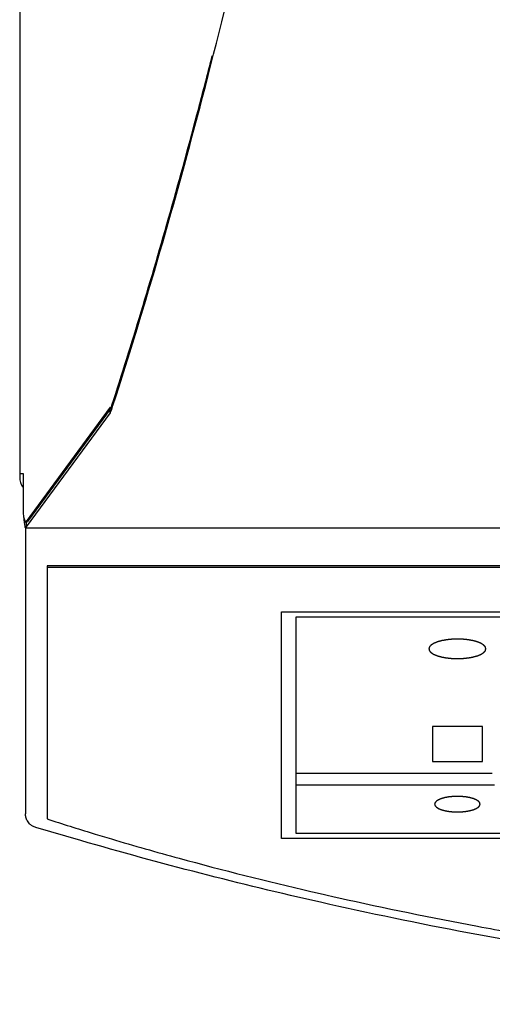
# Model space of a CAD drawing. Units: millimetres. Extents: x 2283 to 3471, y 497 to 1378.
# Drawn here: x 2574 to 2580, y 805 to 818 of the extents above; entities that cross this region are included whole.
import ezdxf

# ---------------------------------------------------------------- set-up
doc = ezdxf.new("R2010")
doc.units = ezdxf.units.MM
doc.header["$LTSCALE"] = 97.777778
doc.header["$MEASUREMENT"] = 0
doc.layers.get('0').update_dxf_attribs({"linetype": 'CONTINUOUS'})
doc.layers.add('YGNIS_CALDERA EXTERIOR', color=5, linetype='CONTINUOUS')

# ---------------------------------------------------------------- blocks, each defined once
blk = doc.blocks.new('B015')
at = {"layer": 'YGNIS_CALDERA EXTERIOR'}
for p, q in [((-69.561, 54.66), (-69.561, 3.15)), ((-68.306, 4.119), (-69.471, 2.536)), ((-68.295, 4.109), (-69.453, 2.536)), ((-68.306, 4.044), (-68.306, 4.119)), ((-68.295, 4.109), (-68.283, 4.147)), ((-68.286, 4.087), (-68.268, 4.143)), ((-68.306, 4.044), (-69.471, 2.461)), ((-69.561, 3.2), (-69.514, 3.2)), ((-69.514, 3.2), (-69.514, 2.696)), ((-69.471, 2.461), (-69.478, 2.446)), ((-69.471, 2.536), (-69.471, 2.461)), ((-69.481, 2.446), (-69.481, -1.519)), ((-69.478, 2.446), (-35.906, 2.446)), ((-69.181, 1.92), (-69.181, -1.592)), ((-36.281, 1.92), (-69.181, 1.92)), ((-36.281, 1.896), (-69.181, 1.896)), ((-65.931, -1.865), (-65.931, 1.282)), ((-65.931, 1.282), (-52.081, 1.282)), ((-65.731, -1.796), (-65.731, 1.214)), ((-65.731, 1.214), (-52.281, 1.214)), ((-63.148, -0.309), (-63.841, -0.309)), ((-63.841, -0.309), (-63.841, -0.794)), ((-63.148, -0.794), (-63.148, -0.309)), ((-63.841, -0.794), (-63.148, -0.794)), ((-65.731, -0.956), (-63.011, -0.956)), ((-65.731, -1.117), (-62.979, -1.117)), ((-69.481, -1.522), (-69.481, -1.519)), ((-68.713, -1.892), (-69.337, -1.711)), ((-52.081, -1.865), (-65.931, -1.865)), ((-52.281, -1.796), (-65.731, -1.796)), ((-65.204, -2.671), (-65.137, -2.686))]:
    blk.add_line(p, q, dxfattribs=at)
blk.add_arc((-69.311, 3.15), 0.25, 180, 215.5326, dxfattribs=at)
for points, knots in [([(-68.268, 4.143), (-67.812, 5.556), (-66.948, 8.566), (-65.838, 13.337), (-64.865, 18.535), (-64.046, 24.08), (-63.388, 29.911), (-62.898, 35.963), (-62.597, 41.859), (-62.503, 45.732), (-62.48, 47.527)], [0, 0, 0, 0, 4.455253, 9.387618, 14.69134, 20.314433, 26.200856, 32.291657, 38.525869, 43.911289, 43.911289, 43.911289, 43.911289]), ([(-68.283, 4.147), (-68.143, 4.578), (-67.865, 5.47), (-67.464, 6.844), (-67.141, 8.029), (-66.954, 8.752), (-66.892, 8.994)], [0, 0, 0, 0, 1.359056, 2.804022, 4.293523, 5.043354, 5.043354, 5.043354, 5.043354]), ([(-68.306, 4.044), (-68.304, 4.047), (-68.295, 4.06), (-68.29, 4.075), (-68.286, 4.087)], [0, 0, 0, 0, 0.00979075, 0.04689714, 0.04689714, 0.04689714, 0.04689714]), ([(-69.514, 2.671), (-69.513, 2.666), (-69.512, 2.648), (-69.51, 2.618), (-69.505, 2.591), (-69.501, 2.577), (-69.5, 2.574)], [0, 0, 0, 0, 0.01601712, 0.05430234, 0.08843733, 0.09850783, 0.09850783, 0.09850783, 0.09850783]), ([(-69.479, 2.447), (-69.479, 2.447), (-69.486, 2.443), (-69.487, 2.49), (-69.496, 2.518), (-69.499, 2.557), (-69.5, 2.574)], [0, 0, 0, 0, 0.0005749, 0.0242306, 0.0797173, 0.1302971, 0.1302971, 0.1302971, 0.1302971]), ([(-69.498, 2.565), (-69.497, 2.562), (-69.495, 2.557), (-69.493, 2.553), (-69.492, 2.551)], [0, 0, 0, 0, 0.00958557, 0.01570123, 0.01570123, 0.01570123, 0.01570123]), ([(-69.492, 2.551), (-69.49, 2.546), (-69.487, 2.539), (-69.481, 2.532), (-69.478, 2.529), (-69.477, 2.528)], [0, 0, 0, 0, 0.01535369, 0.02348155, 0.0274933, 0.0274933, 0.0274933, 0.0274933]), ([(-69.485, 2.536), (-69.485, 2.534), (-69.484, 2.531), (-69.482, 2.528), (-69.479, 2.526), (-69.478, 2.526), (-69.478, 2.526)], [0, 0, 0, 0, 0.00442549, 0.00903844, 0.01191348, 0.01214491, 0.01214491, 0.01214491, 0.01214491]), ([(-69.478, 2.526), (-69.477, 2.526), (-69.476, 2.527), (-69.476, 2.528), (-69.476, 2.528)], [0, 0, 0, 0, 0.002477754, 0.003165164, 0.003165164, 0.003165164, 0.003165164]), ([(-69.477, 2.528), (-69.476, 2.528), (-69.474, 2.527), (-69.471, 2.526), (-69.469, 2.526), (-69.469, 2.526)], [0, 0, 0, 0, 0.002627019, 0.00825914, 0.008757459, 0.008757459, 0.008757459, 0.008757459]), ([(-69.469, 2.526), (-69.467, 2.526), (-69.464, 2.526), (-69.461, 2.528), (-69.459, 2.529)], [0, 0, 0, 0, 0.005060885, 0.009736803, 0.009736803, 0.009736803, 0.009736803]), ([(-69.459, 2.529), (-69.459, 2.529), (-69.457, 2.531), (-69.454, 2.534), (-69.453, 2.536)], [0, 0, 0, 0, 0.001719332, 0.009532305, 0.009532305, 0.009532305, 0.009532305]), ([(-63.1, 0.768), (-63.1, 0.77), (-63.101, 0.773), (-63.103, 0.778), (-63.103, 0.781), (-63.104, 0.784), (-63.105, 0.786), (-63.105, 0.788), (-63.106, 0.789), (-63.106, 0.791), (-63.107, 0.792), (-63.107, 0.792), (-63.107, 0.793), (-63.107, 0.793), (-63.107, 0.794), (-63.107, 0.794), (-63.107, 0.794), (-63.107, 0.794), (-63.108, 0.795), (-63.108, 0.795), (-63.108, 0.795), (-63.109, 0.796), (-63.109, 0.797), (-63.11, 0.798), (-63.111, 0.799), (-63.113, 0.8), (-63.114, 0.802), (-63.116, 0.804), (-63.118, 0.807), (-63.121, 0.809), (-63.123, 0.811), (-63.124, 0.813), (-63.125, 0.815), (-63.126, 0.816), (-63.127, 0.817), (-63.128, 0.818), (-63.128, 0.818), (-63.129, 0.819), (-63.129, 0.819), (-63.129, 0.819), (-63.13, 0.819), (-63.13, 0.82), (-63.13, 0.82), (-63.131, 0.82), (-63.131, 0.82), (-63.132, 0.821), (-63.133, 0.822), (-63.134, 0.823), (-63.136, 0.824), (-63.139, 0.825), (-63.141, 0.827), (-63.144, 0.829), (-63.148, 0.831), (-63.151, 0.833), (-63.154, 0.835), (-63.157, 0.837), (-63.159, 0.838), (-63.161, 0.84), (-63.162, 0.84), (-63.163, 0.841), (-63.164, 0.842), (-63.165, 0.842), (-63.165, 0.842), (-63.165, 0.842), (-63.166, 0.843), (-63.166, 0.843), (-63.167, 0.843), (-63.167, 0.843), (-63.168, 0.844), (-63.169, 0.844), (-63.17, 0.845), (-63.172, 0.845), (-63.175, 0.847), (-63.178, 0.848), (-63.181, 0.849), (-63.185, 0.851), (-63.191, 0.853), (-63.196, 0.855), (-63.2, 0.857), (-63.203, 0.858), (-63.206, 0.86), (-63.209, 0.861), (-63.211, 0.861), (-63.212, 0.862), (-63.213, 0.862), (-63.214, 0.863), (-63.214, 0.863), (-63.215, 0.863), (-63.215, 0.863), (-63.216, 0.864), (-63.216, 0.864), (-63.217, 0.864), (-63.218, 0.864), (-63.219, 0.865), (-63.221, 0.865), (-63.223, 0.866), (-63.227, 0.867), (-63.23, 0.868), (-63.234, 0.869), (-63.239, 0.87), (-63.245, 0.872), (-63.251, 0.874), (-63.256, 0.875), (-63.26, 0.876), (-63.264, 0.877), (-63.267, 0.878), (-63.269, 0.879), (-63.271, 0.879), (-63.272, 0.879), (-63.273, 0.88), (-63.274, 0.88), (-63.274, 0.88), (-63.275, 0.88), (-63.275, 0.88), (-63.276, 0.88), (-63.277, 0.881), (-63.278, 0.881), (-63.28, 0.881), (-63.281, 0.881), (-63.284, 0.882), (-63.288, 0.882), (-63.292, 0.883), (-63.296, 0.884), (-63.302, 0.885), (-63.309, 0.886), (-63.316, 0.888), (-63.322, 0.889), (-63.326, 0.89), (-63.33, 0.89), (-63.334, 0.891), (-63.337, 0.891), (-63.338, 0.892), (-63.34, 0.892), (-63.341, 0.892), (-63.342, 0.892), (-63.342, 0.893), (-63.343, 0.893), (-63.343, 0.893), (-63.344, 0.893), (-63.345, 0.893), (-63.346, 0.893), (-63.348, 0.893), (-63.35, 0.893), (-63.353, 0.894), (-63.357, 0.894), (-63.361, 0.895), (-63.366, 0.895), (-63.372, 0.896), (-63.38, 0.896), (-63.387, 0.897), (-63.394, 0.898), (-63.398, 0.898), (-63.403, 0.899), (-63.407, 0.899), (-63.41, 0.9), (-63.412, 0.9), (-63.413, 0.9), (-63.414, 0.9), (-63.415, 0.9), (-63.416, 0.9), (-63.417, 0.9), (-63.417, 0.9), (-63.418, 0.9), (-63.419, 0.9), (-63.42, 0.9), (-63.422, 0.9), (-63.424, 0.901), (-63.427, 0.901), (-63.431, 0.901), (-63.436, 0.901), (-63.441, 0.901), (-63.448, 0.901), (-63.456, 0.902), (-63.464, 0.902), (-63.47, 0.902), (-63.475, 0.902), (-63.48, 0.902), (-63.484, 0.903), (-63.487, 0.903), (-63.489, 0.903), (-63.491, 0.903), (-63.492, 0.903), (-63.493, 0.903), (-63.494, 0.903), (-63.495, 0.903), (-63.495, 0.903), (-63.496, 0.903), (-63.497, 0.903), (-63.498, 0.903), (-63.5, 0.903), (-63.502, 0.903), (-63.505, 0.903), (-63.509, 0.903), (-63.514, 0.902), (-63.519, 0.902), (-63.525, 0.902), (-63.533, 0.902), (-63.541, 0.901), (-63.547, 0.901), (-63.552, 0.901), (-63.557, 0.901), (-63.561, 0.901), (-63.564, 0.901), (-63.566, 0.901), (-63.568, 0.901), (-63.569, 0.9), (-63.57, 0.9), (-63.571, 0.9), (-63.571, 0.9), (-63.572, 0.9), (-63.573, 0.9), (-63.574, 0.9), (-63.575, 0.9), (-63.576, 0.9), (-63.578, 0.9), (-63.581, 0.899), (-63.585, 0.899), (-63.59, 0.899), (-63.594, 0.898), (-63.601, 0.897), (-63.608, 0.897), (-63.616, 0.896), (-63.622, 0.895), (-63.627, 0.895), (-63.631, 0.894), (-63.635, 0.894), (-63.638, 0.894), (-63.64, 0.893), (-63.642, 0.893), (-63.643, 0.893), (-63.644, 0.893), (-63.645, 0.893), (-63.645, 0.893), (-63.646, 0.893), (-63.646, 0.893), (-63.647, 0.892), (-63.648, 0.892), (-63.65, 0.892), (-63.652, 0.892), (-63.654, 0.891), (-63.658, 0.89), (-63.662, 0.89), (-63.666, 0.889), (-63.672, 0.888), (-63.679, 0.887), (-63.686, 0.885), (-63.692, 0.884), (-63.696, 0.884), (-63.701, 0.883), (-63.704, 0.882), (-63.707, 0.882), (-63.709, 0.881), (-63.71, 0.881), (-63.711, 0.881), (-63.712, 0.881), (-63.713, 0.881), (-63.713, 0.88), (-63.714, 0.88), (-63.714, 0.88), (-63.715, 0.88), (-63.716, 0.88), (-63.717, 0.879), (-63.719, 0.879), (-63.722, 0.878), (-63.725, 0.877), (-63.728, 0.876), (-63.732, 0.875), (-63.737, 0.874), (-63.744, 0.872), (-63.75, 0.87), (-63.755, 0.869), (-63.759, 0.868), (-63.763, 0.867), (-63.766, 0.866), (-63.768, 0.865), (-63.77, 0.865), (-63.771, 0.864), (-63.772, 0.864), (-63.773, 0.864), (-63.774, 0.864), (-63.774, 0.863), (-63.774, 0.863), (-63.775, 0.863), (-63.776, 0.863), (-63.776, 0.862), (-63.777, 0.862), (-63.779, 0.862), (-63.781, 0.861), (-63.783, 0.86), (-63.786, 0.858), (-63.789, 0.857), (-63.793, 0.855), (-63.798, 0.853), (-63.804, 0.851), (-63.808, 0.849), (-63.811, 0.848), (-63.814, 0.847), (-63.816, 0.846), (-63.818, 0.845), (-63.82, 0.844), (-63.821, 0.844), (-63.821, 0.844), (-63.822, 0.843), (-63.823, 0.843), (-63.823, 0.843), (-63.823, 0.843), (-63.824, 0.843), (-63.824, 0.842), (-63.825, 0.842), (-63.825, 0.841), (-63.826, 0.841), (-63.828, 0.84), (-63.83, 0.839), (-63.832, 0.837), (-63.834, 0.836), (-63.837, 0.834), (-63.841, 0.831), (-63.845, 0.829), (-63.848, 0.827), (-63.85, 0.826), (-63.853, 0.824), (-63.854, 0.823), (-63.856, 0.822), (-63.857, 0.821), (-63.858, 0.821), (-63.858, 0.821), (-63.859, 0.82), (-63.859, 0.82), (-63.859, 0.82), (-63.86, 0.82), (-63.86, 0.819), (-63.86, 0.819), (-63.86, 0.819), (-63.861, 0.818), (-63.861, 0.817), (-63.862, 0.816), (-63.864, 0.815), (-63.865, 0.814), (-63.866, 0.812), (-63.868, 0.81), (-63.871, 0.807), (-63.873, 0.805), (-63.875, 0.802), (-63.876, 0.801), (-63.878, 0.799), (-63.879, 0.798), (-63.88, 0.797), (-63.88, 0.796), (-63.881, 0.796), (-63.881, 0.795), (-63.881, 0.795), (-63.882, 0.795), (-63.882, 0.795), (-63.882, 0.794), (-63.882, 0.794), (-63.882, 0.794), (-63.882, 0.793), (-63.882, 0.793), (-63.883, 0.792), (-63.883, 0.791), (-63.883, 0.79), (-63.884, 0.788), (-63.884, 0.786), (-63.885, 0.784), (-63.886, 0.781), (-63.887, 0.778), (-63.888, 0.773), (-63.889, 0.77), (-63.89, 0.768)], [0, 0, 0, 0, 0.0068244, 0.0102366, 0.0136488, 0.0170611, 0.0187672, 0.0204733, 0.0221794, 0.0238855, 0.0247385, 0.0255916, 0.0260181, 0.0264446, 0.0268712, 0.0270844, 0.0272977, 0.0275607, 0.0278238, 0.0283498, 0.0288759, 0.029402, 0.0304541, 0.0315063, 0.0336106, 0.0357149, 0.0378192, 0.0399235, 0.0441321, 0.0483407, 0.050445, 0.0525493, 0.0546536, 0.0567579, 0.05781, 0.0588622, 0.0593882, 0.0599143, 0.0604404, 0.0607034, 0.0609665, 0.0613026, 0.0616388, 0.0623112, 0.0629836, 0.063656, 0.0650008, 0.0663455, 0.0690351, 0.0717246, 0.0744142, 0.0771037, 0.0824828, 0.0878619, 0.0905514, 0.093241, 0.0959305, 0.0986201, 0.0999649, 0.1013096, 0.101982, 0.1026544, 0.1033268, 0.103663, 0.1039992, 0.10442, 0.1048408, 0.1056823, 0.1065239, 0.1073655, 0.1090487, 0.1107318, 0.1140981, 0.1174644, 0.1208308, 0.1241971, 0.1309297, 0.1376623, 0.1410287, 0.144395, 0.1477613, 0.1511276, 0.1528108, 0.1544939, 0.1553355, 0.1561771, 0.1570187, 0.1574395, 0.1578602, 0.1583437, 0.1588271, 0.1597939, 0.1607607, 0.1617275, 0.1636612, 0.1655948, 0.1694621, 0.1733294, 0.1771967, 0.181064, 0.1887986, 0.1965331, 0.2004004, 0.2042677, 0.208135, 0.2120023, 0.2139359, 0.2158696, 0.2168364, 0.2178032, 0.21877, 0.2192534, 0.2197369, 0.2202765, 0.2208161, 0.2218954, 0.2229747, 0.2240539, 0.2262125, 0.228371, 0.2326881, 0.2370051, 0.2413222, 0.2456393, 0.2542734, 0.2629076, 0.2672246, 0.2715417, 0.2758588, 0.2801759, 0.2823344, 0.2844929, 0.2855722, 0.2866515, 0.2877307, 0.2882704, 0.28881, 0.2893891, 0.2899682, 0.2911264, 0.2922846, 0.2934427, 0.2957591, 0.2980755, 0.3027082, 0.307341, 0.3119737, 0.3166065, 0.325872, 0.3351375, 0.3397702, 0.344403, 0.3490357, 0.3536685, 0.3559848, 0.3583012, 0.3594594, 0.3606176, 0.3617758, 0.3623549, 0.3629339, 0.3635443, 0.3641546, 0.3653752, 0.3665958, 0.3678165, 0.3702577, 0.372699, 0.3775815, 0.382464, 0.3873465, 0.392229, 0.401994, 0.411759, 0.4166415, 0.421524, 0.4264066, 0.4312891, 0.4337303, 0.4361716, 0.4373922, 0.4386128, 0.4398334, 0.4404438, 0.4410541, 0.4416538, 0.4422535, 0.443453, 0.4446525, 0.4458519, 0.4482509, 0.4506498, 0.4554476, 0.4602455, 0.4650434, 0.4698412, 0.4794369, 0.4890326, 0.4938305, 0.4986284, 0.5034262, 0.5082241, 0.510623, 0.5130219, 0.5142214, 0.5154208, 0.5166203, 0.51722, 0.5178198, 0.5183994, 0.518979, 0.5201383, 0.5212976, 0.5224568, 0.5247753, 0.5270939, 0.5317309, 0.5363679, 0.541005, 0.545642, 0.5549161, 0.5641902, 0.5688272, 0.5734643, 0.5781013, 0.5827383, 0.5850569, 0.5873754, 0.5885346, 0.5896939, 0.5908532, 0.5914328, 0.5920124, 0.5925529, 0.5930934, 0.5941744, 0.5952554, 0.5963364, 0.5984984, 0.6006603, 0.6049843, 0.6093082, 0.6136322, 0.6179561, 0.626604, 0.635252, 0.6395759, 0.6438999, 0.6482238, 0.6525478, 0.6547097, 0.6568717, 0.6579527, 0.6590337, 0.6601147, 0.6606552, 0.6611957, 0.6616883, 0.6621809, 0.663166, 0.6641512, 0.6651364, 0.6671068, 0.6690771, 0.6730179, 0.6769586, 0.6808993, 0.6848401, 0.6927215, 0.700603, 0.7045438, 0.7084845, 0.7124252, 0.716366, 0.7183363, 0.7203067, 0.7212919, 0.7222771, 0.7232622, 0.7237548, 0.7242474, 0.7246615, 0.7250756, 0.7259038, 0.726732, 0.7275602, 0.7292165, 0.7308729, 0.7341857, 0.7374984, 0.7408112, 0.7441239, 0.7507494, 0.7573749, 0.7606877, 0.7640004, 0.7673132, 0.7706259, 0.7722823, 0.7739387, 0.7747668, 0.775595, 0.7764232, 0.7768373, 0.7772514, 0.777589, 0.7779265, 0.7786017, 0.7792768, 0.779952, 0.7813023, 0.7826526, 0.7853531, 0.7880537, 0.7907543, 0.7934549, 0.798856, 0.8042572, 0.8069577, 0.8096583, 0.8123589, 0.8150595, 0.8164098, 0.81776, 0.8184352, 0.8191103, 0.8197855, 0.8201231, 0.8204606, 0.8207248, 0.8209891, 0.8215175, 0.8220459, 0.8225744, 0.8236312, 0.8246881, 0.8268018, 0.8289156, 0.8310293, 0.833143, 0.8373705, 0.841598, 0.8437117, 0.8458254, 0.8479392, 0.8500529, 0.8511098, 0.8521667, 0.8526951, 0.8532235, 0.853752, 0.8540162, 0.8542804, 0.8544977, 0.854715, 0.8551497, 0.8555843, 0.856019, 0.8568882, 0.8577575, 0.8594961, 0.8612346, 0.8629732, 0.8647118, 0.8681889, 0.871666, 0.8751431, 0.8820974, 0.8820974, 0.8820974, 0.8820974]), ([(-63.89, 0.768), (-63.889, 0.766), (-63.888, 0.762), (-63.887, 0.758), (-63.886, 0.755), (-63.885, 0.752), (-63.885, 0.75), (-63.884, 0.748), (-63.884, 0.747), (-63.883, 0.745), (-63.883, 0.744), (-63.883, 0.743), (-63.883, 0.743), (-63.882, 0.742), (-63.882, 0.742), (-63.882, 0.742), (-63.882, 0.742), (-63.882, 0.741), (-63.882, 0.741), (-63.881, 0.741), (-63.881, 0.74), (-63.881, 0.74), (-63.88, 0.739), (-63.879, 0.738), (-63.878, 0.737), (-63.877, 0.735), (-63.875, 0.734), (-63.873, 0.732), (-63.871, 0.729), (-63.869, 0.726), (-63.867, 0.724), (-63.865, 0.723), (-63.864, 0.721), (-63.863, 0.72), (-63.862, 0.719), (-63.861, 0.718), (-63.861, 0.718), (-63.861, 0.717), (-63.86, 0.717), (-63.86, 0.717), (-63.86, 0.716), (-63.86, 0.716), (-63.859, 0.716), (-63.859, 0.716), (-63.858, 0.715), (-63.857, 0.715), (-63.857, 0.714), (-63.855, 0.713), (-63.853, 0.712), (-63.851, 0.711), (-63.849, 0.709), (-63.846, 0.707), (-63.842, 0.705), (-63.838, 0.702), (-63.835, 0.7), (-63.833, 0.699), (-63.83, 0.697), (-63.829, 0.696), (-63.827, 0.695), (-63.826, 0.695), (-63.825, 0.694), (-63.825, 0.694), (-63.824, 0.694), (-63.824, 0.693), (-63.824, 0.693), (-63.823, 0.693), (-63.823, 0.693), (-63.822, 0.692), (-63.821, 0.692), (-63.82, 0.692), (-63.819, 0.691), (-63.817, 0.69), (-63.814, 0.689), (-63.811, 0.688), (-63.808, 0.687), (-63.804, 0.685), (-63.799, 0.683), (-63.794, 0.681), (-63.79, 0.679), (-63.786, 0.678), (-63.783, 0.676), (-63.781, 0.675), (-63.779, 0.674), (-63.777, 0.674), (-63.776, 0.673), (-63.776, 0.673), (-63.775, 0.673), (-63.774, 0.673), (-63.774, 0.672), (-63.774, 0.672), (-63.773, 0.672), (-63.772, 0.672), (-63.771, 0.672), (-63.77, 0.671), (-63.768, 0.671), (-63.766, 0.67), (-63.763, 0.669), (-63.759, 0.668), (-63.755, 0.667), (-63.75, 0.666), (-63.744, 0.664), (-63.738, 0.662), (-63.733, 0.661), (-63.729, 0.66), (-63.726, 0.659), (-63.723, 0.658), (-63.72, 0.657), (-63.718, 0.657), (-63.717, 0.656), (-63.716, 0.656), (-63.716, 0.656), (-63.715, 0.656), (-63.714, 0.656), (-63.714, 0.656), (-63.713, 0.655), (-63.712, 0.655), (-63.711, 0.655), (-63.71, 0.655), (-63.708, 0.654), (-63.705, 0.654), (-63.702, 0.653), (-63.697, 0.653), (-63.693, 0.652), (-63.688, 0.651), (-63.68, 0.649), (-63.673, 0.648), (-63.668, 0.647), (-63.663, 0.646), (-63.659, 0.646), (-63.656, 0.645), (-63.653, 0.644), (-63.651, 0.644), (-63.65, 0.644), (-63.649, 0.644), (-63.648, 0.643), (-63.647, 0.643), (-63.646, 0.643), (-63.646, 0.643), (-63.645, 0.643), (-63.644, 0.643), (-63.643, 0.643), (-63.642, 0.643), (-63.64, 0.642), (-63.637, 0.642), (-63.633, 0.642), (-63.628, 0.641), (-63.623, 0.641), (-63.617, 0.64), (-63.61, 0.639), (-63.602, 0.639), (-63.596, 0.638), (-63.591, 0.637), (-63.587, 0.637), (-63.583, 0.637), (-63.58, 0.636), (-63.578, 0.636), (-63.576, 0.636), (-63.575, 0.636), (-63.574, 0.636), (-63.573, 0.636), (-63.573, 0.635), (-63.572, 0.635), (-63.571, 0.635), (-63.57, 0.635), (-63.569, 0.635), (-63.567, 0.635), (-63.565, 0.635), (-63.562, 0.635), (-63.558, 0.635), (-63.553, 0.635), (-63.548, 0.635), (-63.542, 0.634), (-63.534, 0.634), (-63.526, 0.634), (-63.519, 0.634), (-63.514, 0.633), (-63.509, 0.633), (-63.505, 0.633), (-63.502, 0.633), (-63.5, 0.633), (-63.498, 0.633), (-63.497, 0.633), (-63.496, 0.633), (-63.495, 0.633), (-63.495, 0.633), (-63.494, 0.633), (-63.493, 0.633), (-63.492, 0.633), (-63.491, 0.633), (-63.49, 0.633), (-63.488, 0.633), (-63.484, 0.633), (-63.48, 0.633), (-63.476, 0.633), (-63.471, 0.634), (-63.464, 0.634), (-63.456, 0.634), (-63.448, 0.634), (-63.442, 0.635), (-63.437, 0.635), (-63.432, 0.635), (-63.428, 0.635), (-63.425, 0.635), (-63.423, 0.635), (-63.422, 0.635), (-63.42, 0.635), (-63.419, 0.635), (-63.419, 0.635), (-63.418, 0.635), (-63.417, 0.635), (-63.417, 0.636), (-63.416, 0.636), (-63.415, 0.636), (-63.413, 0.636), (-63.411, 0.636), (-63.408, 0.636), (-63.404, 0.637), (-63.4, 0.637), (-63.395, 0.638), (-63.389, 0.638), (-63.381, 0.639), (-63.373, 0.64), (-63.367, 0.641), (-63.363, 0.641), (-63.358, 0.642), (-63.354, 0.642), (-63.351, 0.642), (-63.349, 0.642), (-63.348, 0.643), (-63.346, 0.643), (-63.346, 0.643), (-63.345, 0.643), (-63.344, 0.643), (-63.344, 0.643), (-63.343, 0.643), (-63.342, 0.643), (-63.341, 0.644), (-63.34, 0.644), (-63.338, 0.644), (-63.335, 0.645), (-63.331, 0.645), (-63.327, 0.646), (-63.323, 0.647), (-63.317, 0.648), (-63.31, 0.649), (-63.303, 0.65), (-63.297, 0.652), (-63.293, 0.652), (-63.289, 0.653), (-63.285, 0.654), (-63.282, 0.654), (-63.281, 0.655), (-63.279, 0.655), (-63.278, 0.655), (-63.277, 0.655), (-63.277, 0.655), (-63.276, 0.655), (-63.276, 0.656), (-63.275, 0.656), (-63.274, 0.656), (-63.273, 0.656), (-63.272, 0.657), (-63.27, 0.657), (-63.268, 0.658), (-63.265, 0.659), (-63.261, 0.66), (-63.257, 0.661), (-63.252, 0.662), (-63.246, 0.664), (-63.239, 0.666), (-63.234, 0.667), (-63.231, 0.668), (-63.227, 0.669), (-63.224, 0.67), (-63.221, 0.671), (-63.22, 0.671), (-63.218, 0.672), (-63.217, 0.672), (-63.216, 0.672), (-63.216, 0.672), (-63.215, 0.672), (-63.215, 0.673), (-63.214, 0.673), (-63.214, 0.673), (-63.213, 0.673), (-63.212, 0.674), (-63.211, 0.674), (-63.209, 0.675), (-63.206, 0.676), (-63.203, 0.677), (-63.2, 0.679), (-63.196, 0.68), (-63.191, 0.683), (-63.186, 0.685), (-63.182, 0.686), (-63.179, 0.688), (-63.176, 0.689), (-63.173, 0.69), (-63.171, 0.691), (-63.17, 0.691), (-63.169, 0.692), (-63.168, 0.692), (-63.167, 0.692), (-63.167, 0.693), (-63.166, 0.693), (-63.166, 0.693), (-63.166, 0.693), (-63.165, 0.693), (-63.165, 0.694), (-63.164, 0.694), (-63.163, 0.695), (-63.162, 0.696), (-63.16, 0.697), (-63.157, 0.699), (-63.155, 0.7), (-63.152, 0.702), (-63.148, 0.704), (-63.144, 0.707), (-63.141, 0.709), (-63.139, 0.71), (-63.137, 0.712), (-63.135, 0.713), (-63.133, 0.714), (-63.132, 0.714), (-63.132, 0.715), (-63.131, 0.715), (-63.131, 0.716), (-63.13, 0.716), (-63.13, 0.716), (-63.13, 0.716), (-63.13, 0.716), (-63.129, 0.717), (-63.129, 0.717), (-63.129, 0.718), (-63.128, 0.718), (-63.127, 0.719), (-63.126, 0.721), (-63.124, 0.722), (-63.123, 0.724), (-63.121, 0.726), (-63.119, 0.729), (-63.116, 0.731), (-63.115, 0.733), (-63.113, 0.735), (-63.112, 0.736), (-63.111, 0.738), (-63.11, 0.739), (-63.109, 0.739), (-63.109, 0.74), (-63.108, 0.74), (-63.108, 0.741), (-63.108, 0.741), (-63.107, 0.741), (-63.107, 0.741), (-63.107, 0.742), (-63.107, 0.742), (-63.107, 0.742), (-63.107, 0.743), (-63.107, 0.744), (-63.106, 0.745), (-63.106, 0.746), (-63.106, 0.748), (-63.105, 0.75), (-63.104, 0.752), (-63.104, 0.755), (-63.103, 0.758), (-63.101, 0.762), (-63.1, 0.766), (-63.1, 0.768)], [0, 0, 0, 0, 0.0068244, 0.0102366, 0.0136488, 0.0170611, 0.0187672, 0.0204733, 0.0221794, 0.0238855, 0.0247385, 0.0255916, 0.0260181, 0.0264446, 0.0268712, 0.0270844, 0.0272977, 0.0275607, 0.0278238, 0.0283498, 0.0288759, 0.029402, 0.0304541, 0.0315063, 0.0336106, 0.0357149, 0.0378192, 0.0399235, 0.0441321, 0.0483407, 0.050445, 0.0525493, 0.0546536, 0.0567579, 0.05781, 0.0588622, 0.0593882, 0.0599143, 0.0604404, 0.0607034, 0.0609665, 0.0613026, 0.0616388, 0.0623112, 0.0629836, 0.063656, 0.0650008, 0.0663455, 0.0690351, 0.0717246, 0.0744142, 0.0771037, 0.0824828, 0.0878619, 0.0905514, 0.093241, 0.0959305, 0.0986201, 0.0999649, 0.1013096, 0.101982, 0.1026544, 0.1033268, 0.103663, 0.1039992, 0.10442, 0.1048408, 0.1056823, 0.1065239, 0.1073655, 0.1090487, 0.1107318, 0.1140981, 0.1174644, 0.1208308, 0.1241971, 0.1309297, 0.1376623, 0.1410287, 0.144395, 0.1477613, 0.1511276, 0.1528108, 0.1544939, 0.1553355, 0.1561771, 0.1570187, 0.1574395, 0.1578602, 0.1583437, 0.1588271, 0.1597939, 0.1607607, 0.1617275, 0.1636612, 0.1655948, 0.1694621, 0.1733294, 0.1771967, 0.181064, 0.1887986, 0.1965331, 0.2004004, 0.2042677, 0.208135, 0.2120023, 0.2139359, 0.2158696, 0.2168364, 0.2178032, 0.21877, 0.2192534, 0.2197369, 0.2202765, 0.2208161, 0.2218954, 0.2229747, 0.2240539, 0.2262125, 0.228371, 0.2326881, 0.2370051, 0.2413222, 0.2456393, 0.2542734, 0.2629076, 0.2672246, 0.2715417, 0.2758588, 0.2801759, 0.2823344, 0.2844929, 0.2855722, 0.2866515, 0.2877307, 0.2882704, 0.28881, 0.2893891, 0.2899682, 0.2911264, 0.2922846, 0.2934427, 0.2957591, 0.2980755, 0.3027082, 0.307341, 0.3119737, 0.3166065, 0.325872, 0.3351375, 0.3397702, 0.344403, 0.3490357, 0.3536685, 0.3559848, 0.3583012, 0.3594594, 0.3606176, 0.3617758, 0.3623549, 0.3629339, 0.3635443, 0.3641546, 0.3653752, 0.3665958, 0.3678165, 0.3702577, 0.372699, 0.3775815, 0.382464, 0.3873465, 0.392229, 0.401994, 0.411759, 0.4166415, 0.421524, 0.4264066, 0.4312891, 0.4337303, 0.4361716, 0.4373922, 0.4386128, 0.4398334, 0.4404438, 0.4410541, 0.4416538, 0.4422535, 0.443453, 0.4446525, 0.4458519, 0.4482509, 0.4506498, 0.4554476, 0.4602455, 0.4650434, 0.4698412, 0.4794369, 0.4890326, 0.4938305, 0.4986284, 0.5034262, 0.5082241, 0.510623, 0.5130219, 0.5142214, 0.5154208, 0.5166203, 0.51722, 0.5178198, 0.5183994, 0.518979, 0.5201383, 0.5212976, 0.5224568, 0.5247753, 0.5270939, 0.5317309, 0.5363679, 0.541005, 0.545642, 0.5549161, 0.5641902, 0.5688272, 0.5734643, 0.5781013, 0.5827383, 0.5850569, 0.5873754, 0.5885346, 0.5896939, 0.5908532, 0.5914328, 0.5920124, 0.5925529, 0.5930934, 0.5941744, 0.5952554, 0.5963364, 0.5984984, 0.6006603, 0.6049843, 0.6093082, 0.6136322, 0.6179561, 0.626604, 0.635252, 0.6395759, 0.6438999, 0.6482238, 0.6525478, 0.6547097, 0.6568717, 0.6579527, 0.6590337, 0.6601147, 0.6606552, 0.6611957, 0.6616883, 0.6621809, 0.663166, 0.6641512, 0.6651364, 0.6671068, 0.6690771, 0.6730179, 0.6769586, 0.6808993, 0.6848401, 0.6927215, 0.700603, 0.7045438, 0.7084845, 0.7124252, 0.716366, 0.7183363, 0.7203067, 0.7212919, 0.7222771, 0.7232622, 0.7237548, 0.7242474, 0.7246615, 0.7250756, 0.7259038, 0.726732, 0.7275602, 0.7292165, 0.7308729, 0.7341857, 0.7374984, 0.7408112, 0.7441239, 0.7507494, 0.7573749, 0.7606877, 0.7640004, 0.7673132, 0.7706259, 0.7722823, 0.7739387, 0.7747668, 0.775595, 0.7764232, 0.7768373, 0.7772514, 0.777589, 0.7779265, 0.7786017, 0.7792768, 0.779952, 0.7813023, 0.7826526, 0.7853531, 0.7880537, 0.7907543, 0.7934549, 0.798856, 0.8042572, 0.8069577, 0.8096583, 0.8123589, 0.8150595, 0.8164098, 0.81776, 0.8184352, 0.8191103, 0.8197855, 0.8201231, 0.8204606, 0.8207248, 0.8209891, 0.8215175, 0.8220459, 0.8225744, 0.8236312, 0.8246881, 0.8268018, 0.8289156, 0.8310293, 0.833143, 0.8373705, 0.841598, 0.8437117, 0.8458254, 0.8479392, 0.8500529, 0.8511098, 0.8521667, 0.8526951, 0.8532235, 0.853752, 0.8540162, 0.8542804, 0.8544977, 0.854715, 0.8551497, 0.8555843, 0.856019, 0.8568882, 0.8577575, 0.8594961, 0.8612346, 0.8629732, 0.8647118, 0.8681889, 0.871666, 0.8751431, 0.8820974, 0.8820974, 0.8820974, 0.8820974]), ([(-63.18, -1.387), (-63.18, -1.385), (-63.181, -1.382), (-63.182, -1.379), (-63.183, -1.376), (-63.183, -1.374), (-63.184, -1.372), (-63.185, -1.37), (-63.185, -1.369), (-63.185, -1.368), (-63.185, -1.367), (-63.185, -1.367), (-63.186, -1.366), (-63.186, -1.366), (-63.186, -1.366), (-63.186, -1.366), (-63.186, -1.366), (-63.186, -1.365), (-63.187, -1.365), (-63.187, -1.364), (-63.188, -1.363), (-63.189, -1.362), (-63.191, -1.36), (-63.192, -1.358), (-63.195, -1.356), (-63.197, -1.353), (-63.199, -1.351), (-63.2, -1.35), (-63.201, -1.349), (-63.202, -1.348), (-63.202, -1.347), (-63.203, -1.347), (-63.203, -1.346), (-63.203, -1.346), (-63.203, -1.346), (-63.204, -1.346), (-63.204, -1.345), (-63.205, -1.345), (-63.205, -1.345), (-63.206, -1.344), (-63.207, -1.343), (-63.209, -1.342), (-63.211, -1.341), (-63.214, -1.339), (-63.218, -1.336), (-63.222, -1.334), (-63.225, -1.332), (-63.227, -1.331), (-63.228, -1.33), (-63.23, -1.329), (-63.231, -1.328), (-63.231, -1.328), (-63.232, -1.328), (-63.232, -1.327), (-63.232, -1.327), (-63.233, -1.327), (-63.233, -1.327), (-63.234, -1.327), (-63.235, -1.326), (-63.236, -1.326), (-63.238, -1.325), (-63.24, -1.324), (-63.243, -1.323), (-63.247, -1.321), (-63.252, -1.319), (-63.257, -1.317), (-63.261, -1.315), (-63.265, -1.314), (-63.267, -1.313), (-63.268, -1.312), (-63.269, -1.312), (-63.271, -1.311), (-63.271, -1.311), (-63.272, -1.311), (-63.272, -1.311), (-63.272, -1.311), (-63.273, -1.31), (-63.274, -1.31), (-63.275, -1.31), (-63.276, -1.309), (-63.278, -1.309), (-63.281, -1.308), (-63.285, -1.307), (-63.29, -1.306), (-63.296, -1.304), (-63.302, -1.302), (-63.307, -1.301), (-63.311, -1.3), (-63.313, -1.299), (-63.315, -1.299), (-63.316, -1.298), (-63.318, -1.298), (-63.319, -1.298), (-63.319, -1.297), (-63.319, -1.297), (-63.32, -1.297), (-63.32, -1.297), (-63.321, -1.297), (-63.323, -1.297), (-63.325, -1.296), (-63.327, -1.296), (-63.33, -1.295), (-63.334, -1.295), (-63.34, -1.294), (-63.347, -1.292), (-63.353, -1.291), (-63.359, -1.29), (-63.363, -1.289), (-63.366, -1.289), (-63.369, -1.288), (-63.37, -1.288), (-63.372, -1.288), (-63.373, -1.288), (-63.373, -1.287), (-63.374, -1.287), (-63.374, -1.287), (-63.375, -1.287), (-63.376, -1.287), (-63.377, -1.287), (-63.379, -1.287), (-63.382, -1.287), (-63.385, -1.286), (-63.39, -1.286), (-63.396, -1.285), (-63.403, -1.284), (-63.41, -1.284), (-63.417, -1.283), (-63.421, -1.282), (-63.424, -1.282), (-63.427, -1.282), (-63.429, -1.282), (-63.43, -1.281), (-63.431, -1.281), (-63.432, -1.281), (-63.432, -1.281), (-63.433, -1.281), (-63.434, -1.281), (-63.435, -1.281), (-63.436, -1.281), (-63.438, -1.281), (-63.441, -1.281), (-63.444, -1.281), (-63.449, -1.281), (-63.456, -1.28), (-63.464, -1.28), (-63.471, -1.28), (-63.478, -1.28), (-63.483, -1.279), (-63.486, -1.279), (-63.489, -1.279), (-63.491, -1.279), (-63.492, -1.279), (-63.494, -1.279), (-63.494, -1.279), (-63.495, -1.279), (-63.495, -1.279), (-63.496, -1.279), (-63.497, -1.279), (-63.499, -1.279), (-63.5, -1.279), (-63.503, -1.279), (-63.506, -1.279), (-63.511, -1.28), (-63.518, -1.28), (-63.525, -1.28), (-63.533, -1.28), (-63.539, -1.281), (-63.544, -1.281), (-63.548, -1.281), (-63.55, -1.281), (-63.552, -1.281), (-63.554, -1.281), (-63.555, -1.281), (-63.555, -1.281), (-63.556, -1.281), (-63.556, -1.281), (-63.557, -1.281), (-63.558, -1.281), (-63.56, -1.282), (-63.561, -1.282), (-63.564, -1.282), (-63.567, -1.282), (-63.572, -1.283), (-63.578, -1.283), (-63.585, -1.284), (-63.593, -1.285), (-63.599, -1.286), (-63.604, -1.286), (-63.607, -1.286), (-63.609, -1.287), (-63.611, -1.287), (-63.613, -1.287), (-63.614, -1.287), (-63.614, -1.287), (-63.615, -1.287), (-63.615, -1.287), (-63.616, -1.287), (-63.617, -1.288), (-63.618, -1.288), (-63.62, -1.288), (-63.622, -1.289), (-63.625, -1.289), (-63.629, -1.29), (-63.635, -1.291), (-63.642, -1.292), (-63.649, -1.293), (-63.654, -1.294), (-63.659, -1.295), (-63.662, -1.296), (-63.664, -1.296), (-63.666, -1.296), (-63.667, -1.297), (-63.668, -1.297), (-63.669, -1.297), (-63.669, -1.297), (-63.669, -1.297), (-63.67, -1.297), (-63.671, -1.298), (-63.672, -1.298), (-63.674, -1.298), (-63.676, -1.299), (-63.678, -1.3), (-63.682, -1.301), (-63.687, -1.302), (-63.693, -1.304), (-63.699, -1.306), (-63.704, -1.307), (-63.708, -1.308), (-63.711, -1.309), (-63.713, -1.309), (-63.714, -1.31), (-63.716, -1.31), (-63.717, -1.31), (-63.717, -1.311), (-63.717, -1.311), (-63.718, -1.311), (-63.718, -1.311), (-63.719, -1.311), (-63.72, -1.312), (-63.721, -1.312), (-63.723, -1.313), (-63.725, -1.314), (-63.728, -1.315), (-63.732, -1.317), (-63.737, -1.319), (-63.742, -1.321), (-63.746, -1.322), (-63.749, -1.324), (-63.751, -1.325), (-63.753, -1.325), (-63.754, -1.326), (-63.755, -1.326), (-63.756, -1.327), (-63.756, -1.327), (-63.756, -1.327), (-63.757, -1.327), (-63.757, -1.327), (-63.758, -1.328), (-63.758, -1.328), (-63.759, -1.329), (-63.76, -1.329), (-63.762, -1.33), (-63.764, -1.332), (-63.767, -1.334), (-63.771, -1.336), (-63.775, -1.338), (-63.778, -1.34), (-63.78, -1.342), (-63.782, -1.343), (-63.783, -1.344), (-63.784, -1.344), (-63.784, -1.345), (-63.785, -1.345), (-63.785, -1.345), (-63.786, -1.345), (-63.786, -1.346), (-63.786, -1.346), (-63.786, -1.346), (-63.787, -1.347), (-63.787, -1.347), (-63.788, -1.348), (-63.789, -1.349), (-63.79, -1.351), (-63.792, -1.353), (-63.794, -1.355), (-63.797, -1.358), (-63.799, -1.36), (-63.8, -1.362), (-63.801, -1.363), (-63.802, -1.364), (-63.802, -1.364), (-63.803, -1.365), (-63.803, -1.365), (-63.803, -1.365), (-63.803, -1.366), (-63.804, -1.366), (-63.804, -1.366), (-63.804, -1.366), (-63.804, -1.367), (-63.804, -1.368), (-63.804, -1.368), (-63.805, -1.37), (-63.805, -1.371), (-63.806, -1.374), (-63.807, -1.376), (-63.807, -1.379), (-63.808, -1.382), (-63.809, -1.385), (-63.81, -1.387)], [0, 0, 0, 0, 0.0054423, 0.0081634, 0.0108845, 0.0136056, 0.0163268, 0.0176873, 0.0190479, 0.0197282, 0.0204085, 0.0210888, 0.0214289, 0.021599, 0.021769, 0.0219788, 0.0221886, 0.0226081, 0.0234471, 0.0242862, 0.0251253, 0.0268034, 0.0284815, 0.0318377, 0.0351939, 0.0385501, 0.0419064, 0.0435845, 0.0452626, 0.0461016, 0.0469407, 0.0477798, 0.0481993, 0.0484091, 0.0486188, 0.0488869, 0.049155, 0.0496912, 0.0507636, 0.0518361, 0.0529085, 0.0550533, 0.0571981, 0.0614878, 0.0657774, 0.0700671, 0.0743567, 0.0765016, 0.0786464, 0.0797188, 0.0807912, 0.0818636, 0.0823998, 0.0826679, 0.0829361, 0.0832716, 0.0836072, 0.0842783, 0.0856206, 0.0869628, 0.0883051, 0.0909896, 0.0936742, 0.0990432, 0.1044123, 0.1097814, 0.1151504, 0.117835, 0.1205195, 0.1218618, 0.123204, 0.1245463, 0.1252174, 0.125553, 0.1258886, 0.1262741, 0.1266596, 0.1274306, 0.1289726, 0.1305146, 0.1320566, 0.1351407, 0.1382247, 0.1443928, 0.1505609, 0.156729, 0.162897, 0.1659811, 0.1690651, 0.1706071, 0.1721492, 0.1736912, 0.1744622, 0.1748477, 0.1752332, 0.1756635, 0.1760939, 0.1769546, 0.1786759, 0.1803973, 0.1821186, 0.1855614, 0.1890041, 0.1958896, 0.202775, 0.2096605, 0.2165459, 0.2199887, 0.2234314, 0.2251527, 0.2268741, 0.2285955, 0.2294562, 0.2298865, 0.2303168, 0.2307786, 0.2312405, 0.2321641, 0.2340113, 0.2358585, 0.2377058, 0.2414002, 0.2450947, 0.2524836, 0.2598726, 0.2672615, 0.2746505, 0.2783449, 0.2820394, 0.2838866, 0.2857339, 0.2875811, 0.2885047, 0.2889665, 0.2894283, 0.289915, 0.2904017, 0.2913752, 0.293322, 0.2952688, 0.2972156, 0.3011093, 0.3050029, 0.3127902, 0.3205775, 0.3283648, 0.3361521, 0.3400457, 0.3439394, 0.3458862, 0.347833, 0.3497798, 0.3507533, 0.35124, 0.3517267, 0.3522049, 0.3526832, 0.3536397, 0.3555528, 0.3574659, 0.3593789, 0.3632051, 0.3670312, 0.3746835, 0.3823358, 0.3899881, 0.3976403, 0.4014665, 0.4052926, 0.4072057, 0.4091187, 0.4110318, 0.4119883, 0.4124666, 0.4129449, 0.4134071, 0.4138694, 0.4147938, 0.4166428, 0.4184917, 0.4203407, 0.4240386, 0.4277365, 0.4351322, 0.442528, 0.4499238, 0.4573196, 0.4610175, 0.4647154, 0.4665643, 0.4684133, 0.4702622, 0.4711867, 0.4716489, 0.4721112, 0.4725422, 0.4729732, 0.4738353, 0.4755594, 0.4772835, 0.4790076, 0.4824558, 0.485904, 0.4928005, 0.4996969, 0.5065933, 0.5134898, 0.516938, 0.5203862, 0.5221103, 0.5238344, 0.5255585, 0.5264206, 0.5268516, 0.5272826, 0.5276754, 0.5280683, 0.5288539, 0.5304252, 0.5319965, 0.5335678, 0.5367105, 0.5398531, 0.5461383, 0.5524235, 0.5587087, 0.564994, 0.5681366, 0.5712792, 0.5728505, 0.5744218, 0.5759931, 0.5767788, 0.5771716, 0.5775644, 0.5778946, 0.5782249, 0.5788853, 0.5802062, 0.5815271, 0.582848, 0.5854898, 0.5881317, 0.5934153, 0.5986989, 0.6039825, 0.6092661, 0.611908, 0.6145498, 0.6158707, 0.6171916, 0.6185125, 0.6191729, 0.6195032, 0.6198334, 0.6201026, 0.6203718, 0.6209102, 0.621987, 0.6230638, 0.6241406, 0.6262943, 0.6284479, 0.6327551, 0.6370624, 0.6413696, 0.6456769, 0.6478305, 0.6499841, 0.6510609, 0.6521378, 0.6532146, 0.653753, 0.6540222, 0.6542914, 0.6545021, 0.6547128, 0.6551342, 0.655977, 0.6568198, 0.6576627, 0.6593483, 0.6610339, 0.6644052, 0.6677765, 0.6711478, 0.674519, 0.6762047, 0.6778903, 0.6787331, 0.6795759, 0.6804188, 0.6808402, 0.6810509, 0.6812616, 0.6814349, 0.6816082, 0.6819548, 0.682648, 0.6833412, 0.6840345, 0.6854209, 0.6868074, 0.6895803, 0.6923532, 0.6951261, 0.697899, 0.7034447, 0.7034447, 0.7034447, 0.7034447]), ([(-63.81, -1.387), (-63.809, -1.389), (-63.808, -1.391), (-63.807, -1.395), (-63.807, -1.397), (-63.806, -1.4), (-63.805, -1.402), (-63.805, -1.404), (-63.805, -1.405), (-63.804, -1.406), (-63.804, -1.406), (-63.804, -1.407), (-63.804, -1.407), (-63.804, -1.408), (-63.804, -1.408), (-63.804, -1.408), (-63.803, -1.408), (-63.803, -1.408), (-63.803, -1.409), (-63.802, -1.41), (-63.801, -1.41), (-63.8, -1.412), (-63.799, -1.413), (-63.797, -1.415), (-63.795, -1.418), (-63.793, -1.42), (-63.791, -1.422), (-63.789, -1.424), (-63.788, -1.425), (-63.788, -1.426), (-63.787, -1.427), (-63.787, -1.427), (-63.786, -1.428), (-63.786, -1.428), (-63.786, -1.428), (-63.786, -1.428), (-63.785, -1.428), (-63.785, -1.429), (-63.784, -1.429), (-63.783, -1.43), (-63.782, -1.43), (-63.781, -1.431), (-63.778, -1.433), (-63.775, -1.435), (-63.771, -1.437), (-63.768, -1.439), (-63.765, -1.441), (-63.762, -1.443), (-63.761, -1.444), (-63.76, -1.445), (-63.759, -1.445), (-63.758, -1.446), (-63.758, -1.446), (-63.757, -1.446), (-63.757, -1.446), (-63.757, -1.447), (-63.756, -1.447), (-63.756, -1.447), (-63.755, -1.447), (-63.753, -1.448), (-63.752, -1.449), (-63.75, -1.45), (-63.746, -1.451), (-63.742, -1.453), (-63.737, -1.455), (-63.732, -1.457), (-63.728, -1.459), (-63.725, -1.46), (-63.723, -1.461), (-63.721, -1.461), (-63.72, -1.462), (-63.719, -1.462), (-63.718, -1.463), (-63.718, -1.463), (-63.717, -1.463), (-63.717, -1.463), (-63.717, -1.463), (-63.716, -1.464), (-63.714, -1.464), (-63.713, -1.464), (-63.711, -1.465), (-63.709, -1.466), (-63.705, -1.467), (-63.7, -1.468), (-63.694, -1.47), (-63.688, -1.471), (-63.683, -1.473), (-63.679, -1.474), (-63.676, -1.475), (-63.674, -1.475), (-63.673, -1.476), (-63.672, -1.476), (-63.671, -1.476), (-63.67, -1.476), (-63.67, -1.476), (-63.67, -1.476), (-63.669, -1.477), (-63.668, -1.477), (-63.667, -1.477), (-63.665, -1.477), (-63.663, -1.478), (-63.66, -1.478), (-63.655, -1.479), (-63.65, -1.48), (-63.643, -1.481), (-63.636, -1.483), (-63.63, -1.484), (-63.626, -1.484), (-63.623, -1.485), (-63.621, -1.485), (-63.619, -1.486), (-63.618, -1.486), (-63.617, -1.486), (-63.616, -1.486), (-63.616, -1.486), (-63.615, -1.486), (-63.615, -1.486), (-63.614, -1.487), (-63.612, -1.487), (-63.61, -1.487), (-63.608, -1.487), (-63.605, -1.487), (-63.6, -1.488), (-63.594, -1.489), (-63.586, -1.489), (-63.579, -1.49), (-63.573, -1.491), (-63.568, -1.491), (-63.565, -1.492), (-63.562, -1.492), (-63.561, -1.492), (-63.559, -1.492), (-63.558, -1.492), (-63.557, -1.492), (-63.557, -1.492), (-63.556, -1.492), (-63.556, -1.492), (-63.555, -1.493), (-63.553, -1.493), (-63.551, -1.493), (-63.549, -1.493), (-63.545, -1.493), (-63.54, -1.493), (-63.534, -1.493), (-63.526, -1.494), (-63.518, -1.494), (-63.512, -1.494), (-63.506, -1.494), (-63.503, -1.494), (-63.501, -1.494), (-63.499, -1.494), (-63.497, -1.494), (-63.496, -1.495), (-63.495, -1.495), (-63.495, -1.495), (-63.494, -1.495), (-63.494, -1.495), (-63.492, -1.494), (-63.491, -1.494), (-63.489, -1.494), (-63.486, -1.494), (-63.483, -1.494), (-63.478, -1.494), (-63.472, -1.494), (-63.464, -1.494), (-63.456, -1.493), (-63.45, -1.493), (-63.445, -1.493), (-63.442, -1.493), (-63.439, -1.493), (-63.437, -1.493), (-63.436, -1.493), (-63.435, -1.493), (-63.434, -1.493), (-63.434, -1.493), (-63.433, -1.492), (-63.432, -1.492), (-63.431, -1.492), (-63.43, -1.492), (-63.428, -1.492), (-63.426, -1.492), (-63.422, -1.491), (-63.418, -1.491), (-63.411, -1.49), (-63.404, -1.489), (-63.397, -1.489), (-63.391, -1.488), (-63.386, -1.488), (-63.383, -1.487), (-63.38, -1.487), (-63.378, -1.487), (-63.377, -1.487), (-63.376, -1.487), (-63.375, -1.486), (-63.375, -1.486), (-63.374, -1.486), (-63.374, -1.486), (-63.373, -1.486), (-63.371, -1.486), (-63.37, -1.486), (-63.367, -1.485), (-63.364, -1.485), (-63.36, -1.484), (-63.354, -1.483), (-63.348, -1.482), (-63.341, -1.48), (-63.335, -1.479), (-63.331, -1.478), (-63.328, -1.478), (-63.325, -1.477), (-63.324, -1.477), (-63.322, -1.477), (-63.321, -1.477), (-63.321, -1.477), (-63.32, -1.477), (-63.32, -1.476), (-63.319, -1.476), (-63.319, -1.476), (-63.317, -1.476), (-63.316, -1.475), (-63.314, -1.475), (-63.311, -1.474), (-63.307, -1.473), (-63.302, -1.471), (-63.296, -1.47), (-63.29, -1.468), (-63.285, -1.467), (-63.281, -1.466), (-63.279, -1.465), (-63.276, -1.464), (-63.275, -1.464), (-63.274, -1.464), (-63.273, -1.463), (-63.272, -1.463), (-63.272, -1.463), (-63.272, -1.463), (-63.271, -1.463), (-63.271, -1.462), (-63.27, -1.462), (-63.268, -1.461), (-63.267, -1.461), (-63.265, -1.46), (-63.261, -1.459), (-63.257, -1.457), (-63.252, -1.455), (-63.248, -1.453), (-63.244, -1.451), (-63.24, -1.45), (-63.238, -1.449), (-63.237, -1.448), (-63.235, -1.448), (-63.234, -1.447), (-63.234, -1.447), (-63.233, -1.447), (-63.233, -1.447), (-63.233, -1.447), (-63.232, -1.446), (-63.232, -1.446), (-63.231, -1.446), (-63.23, -1.445), (-63.229, -1.444), (-63.227, -1.443), (-63.225, -1.442), (-63.222, -1.44), (-63.218, -1.438), (-63.215, -1.435), (-63.212, -1.433), (-63.209, -1.432), (-63.208, -1.431), (-63.207, -1.43), (-63.206, -1.429), (-63.205, -1.429), (-63.204, -1.429), (-63.204, -1.428), (-63.204, -1.428), (-63.204, -1.428), (-63.204, -1.428), (-63.203, -1.428), (-63.203, -1.427), (-63.202, -1.426), (-63.201, -1.426), (-63.201, -1.424), (-63.199, -1.423), (-63.197, -1.421), (-63.195, -1.418), (-63.193, -1.416), (-63.191, -1.414), (-63.189, -1.412), (-63.188, -1.411), (-63.188, -1.41), (-63.187, -1.409), (-63.187, -1.409), (-63.186, -1.408), (-63.186, -1.408), (-63.186, -1.408), (-63.186, -1.408), (-63.186, -1.408), (-63.186, -1.407), (-63.186, -1.407), (-63.185, -1.406), (-63.185, -1.405), (-63.185, -1.404), (-63.184, -1.402), (-63.184, -1.4), (-63.183, -1.397), (-63.182, -1.395), (-63.181, -1.391), (-63.18, -1.389), (-63.18, -1.387)], [0, 0, 0, 0, 0.0054423, 0.0081634, 0.0108845, 0.0136056, 0.0163268, 0.0176873, 0.0190479, 0.0197282, 0.0204085, 0.0210888, 0.0214289, 0.021599, 0.021769, 0.0219788, 0.0221886, 0.0226081, 0.0234471, 0.0242862, 0.0251253, 0.0268034, 0.0284815, 0.0318377, 0.0351939, 0.0385501, 0.0419064, 0.0435845, 0.0452626, 0.0461016, 0.0469407, 0.0477798, 0.0481993, 0.0484091, 0.0486188, 0.0488869, 0.049155, 0.0496912, 0.0507636, 0.0518361, 0.0529085, 0.0550533, 0.0571981, 0.0614878, 0.0657774, 0.0700671, 0.0743567, 0.0765016, 0.0786464, 0.0797188, 0.0807912, 0.0818636, 0.0823998, 0.0826679, 0.0829361, 0.0832716, 0.0836072, 0.0842783, 0.0856206, 0.0869628, 0.0883051, 0.0909896, 0.0936742, 0.0990432, 0.1044123, 0.1097814, 0.1151504, 0.117835, 0.1205195, 0.1218618, 0.123204, 0.1245463, 0.1252174, 0.125553, 0.1258886, 0.1262741, 0.1266596, 0.1274306, 0.1289726, 0.1305146, 0.1320566, 0.1351407, 0.1382247, 0.1443928, 0.1505609, 0.156729, 0.162897, 0.1659811, 0.1690651, 0.1706071, 0.1721492, 0.1736912, 0.1744622, 0.1748477, 0.1752332, 0.1756635, 0.1760939, 0.1769546, 0.1786759, 0.1803973, 0.1821186, 0.1855614, 0.1890041, 0.1958896, 0.202775, 0.2096605, 0.2165459, 0.2199887, 0.2234314, 0.2251527, 0.2268741, 0.2285955, 0.2294562, 0.2298865, 0.2303168, 0.2307786, 0.2312405, 0.2321641, 0.2340113, 0.2358585, 0.2377058, 0.2414002, 0.2450947, 0.2524836, 0.2598726, 0.2672615, 0.2746505, 0.2783449, 0.2820394, 0.2838866, 0.2857339, 0.2875811, 0.2885047, 0.2889665, 0.2894283, 0.289915, 0.2904017, 0.2913752, 0.293322, 0.2952688, 0.2972156, 0.3011093, 0.3050029, 0.3127902, 0.3205775, 0.3283648, 0.3361521, 0.3400457, 0.3439394, 0.3458862, 0.347833, 0.3497798, 0.3507533, 0.35124, 0.3517267, 0.3522049, 0.3526832, 0.3536397, 0.3555528, 0.3574659, 0.3593789, 0.3632051, 0.3670312, 0.3746835, 0.3823358, 0.3899881, 0.3976403, 0.4014665, 0.4052926, 0.4072057, 0.4091187, 0.4110318, 0.4119883, 0.4124666, 0.4129449, 0.4134071, 0.4138694, 0.4147938, 0.4166428, 0.4184917, 0.4203407, 0.4240386, 0.4277365, 0.4351322, 0.442528, 0.4499238, 0.4573196, 0.4610175, 0.4647154, 0.4665643, 0.4684133, 0.4702622, 0.4711867, 0.4716489, 0.4721112, 0.4725422, 0.4729732, 0.4738353, 0.4755594, 0.4772835, 0.4790076, 0.4824558, 0.485904, 0.4928005, 0.4996969, 0.5065933, 0.5134898, 0.516938, 0.5203862, 0.5221103, 0.5238344, 0.5255585, 0.5264206, 0.5268516, 0.5272826, 0.5276754, 0.5280683, 0.5288539, 0.5304252, 0.5319965, 0.5335678, 0.5367105, 0.5398531, 0.5461383, 0.5524235, 0.5587087, 0.564994, 0.5681366, 0.5712792, 0.5728505, 0.5744218, 0.5759931, 0.5767788, 0.5771716, 0.5775644, 0.5778946, 0.5782249, 0.5788853, 0.5802062, 0.5815271, 0.582848, 0.5854898, 0.5881317, 0.5934153, 0.5986989, 0.6039825, 0.6092661, 0.611908, 0.6145498, 0.6158707, 0.6171916, 0.6185125, 0.6191729, 0.6195032, 0.6198334, 0.6201026, 0.6203718, 0.6209102, 0.621987, 0.6230638, 0.6241406, 0.6262943, 0.6284479, 0.6327551, 0.6370624, 0.6413696, 0.6456769, 0.6478305, 0.6499841, 0.6510609, 0.6521378, 0.6532146, 0.653753, 0.6540222, 0.6542914, 0.6545021, 0.6547128, 0.6551342, 0.655977, 0.6568198, 0.6576627, 0.6593483, 0.6610339, 0.6644052, 0.6677765, 0.6711478, 0.674519, 0.6762047, 0.6778903, 0.6787331, 0.6795759, 0.6804188, 0.6808402, 0.6810509, 0.6812616, 0.6814349, 0.6816082, 0.6819548, 0.682648, 0.6833412, 0.6840345, 0.6854209, 0.6868074, 0.6895803, 0.6923532, 0.6951261, 0.697899, 0.7034447, 0.7034447, 0.7034447, 0.7034447]), ([(-69.337, -1.711), (-69.352, -1.706), (-69.38, -1.695), (-69.421, -1.665), (-69.455, -1.624), (-69.476, -1.572), (-69.481, -1.538), (-69.481, -1.522)], [0, 0, 0, 0, 0.0496289, 0.0885041, 0.151689, 0.2058205, 0.2539475, 0.2539475, 0.2539475, 0.2539475]), ([(-36.749, -1.892), (-37.988, -2.252), (-40.443, -2.875), (-44.398, -3.604), (-47.796, -3.984), (-50.66, -4.138), (-52.816, -4.178), (-55.055, -4.132), (-57.917, -3.958), (-61.374, -3.557), (-65.162, -2.843), (-67.615, -2.211), (-68.713, -1.892)], [0, 0, 0, 0, 3.870215, 7.592271, 12.057431, 14.115491, 16.193301, 18.526061, 20.8312, 24.794215, 28.956961, 32.38675, 32.38675, 32.38675, 32.38675]), ([(-68.545, -1.792), (-68.46, -1.818), (-68.064, -1.938), (-67.061, -2.223), (-66.136, -2.456), (-65.524, -2.598)], [0, 0, 0, 0, 0.266835, 1.241321, 3.126842, 3.126842, 3.126842, 3.126842]), ([(-65.524, -2.598), (-65.468, -2.611), (-65.361, -2.635), (-65.254, -2.659), (-65.204, -2.671)], [0, 0, 0, 0, 0.1740481, 0.3279821, 0.3279821, 0.3279821, 0.3279821]), ([(-65.137, -2.686), (-64.498, -2.829), (-63.545, -3.024), (-62.587, -3.195), (-62.272, -3.248)], [0, 0, 0, 0, 1.963305, 2.919268, 2.919268, 2.919268, 2.919268])]:
    blk.add_open_spline(points, degree=3, knots=knots, dxfattribs=at)
for points in [[(-69.514, 2.696), (-69.514, 2.688), (-69.514, 2.679), (-69.514, 2.671)], [(-69.5, 2.574), (-69.5, 2.571), (-69.499, 2.568), (-69.498, 2.565)], [(-69.181, -1.592), (-68.97, -1.661), (-68.758, -1.728), (-68.545, -1.792)]]:
    blk.add_open_spline(points, degree=3, dxfattribs=at)
blk = doc.blocks.new('CON 80-100 X 4 PL')
at = {"lineweight": 0}
blk.add_blockref('B015', (17.923, 0.17), dxfattribs=at)

msp = doc.modelspace()

# ---------------------------------------------------------------- block references
at = {"layer": 'YGNIS_CALDERA EXTERIOR', "lineweight": 0}
msp.add_blockref('CON 80-100 X 4 PL', (2625.281, 808.649), dxfattribs=at)

doc.saveas('drawing.dxf')
